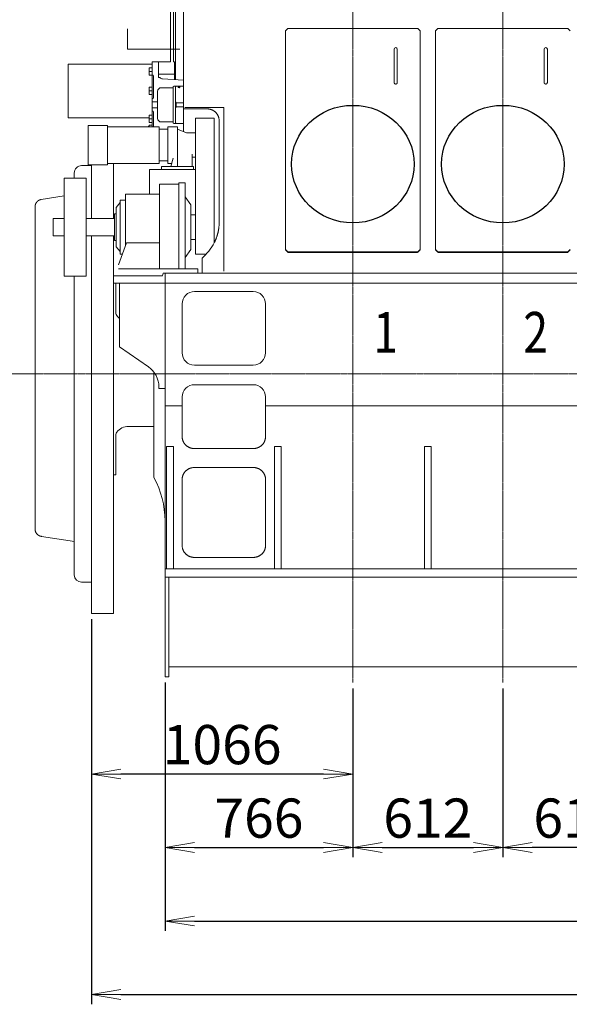
# Model space of a CAD drawing. Extents: x -17242 to 8267, y -144 to 19236.
# Drawn here: x -8985 to -6744, y 9573 to 13592 of the extents above; entities that cross this region are included whole.
import ezdxf

# ---------------------------------------------------------------- set-up
doc = ezdxf.new("R2010")
doc.units = 0
doc.header["$LTSCALE"] = 5
doc.header["$PDMODE"] = 1
doc.linetypes.add('CENTER', pattern=[2, 1.25, -0.25, 0.25, -0.25])
doc.layers.get('0').update_dxf_attribs({"color": 255, "linetype": 'CONTINUOUS'})
doc.layers.get('Defpoints').update_dxf_attribs({"color": 251, "linetype": 'CONTINUOUS'})
for name, color, linetype, lineweight in [('CENT001', 213, 'CENTER', 13), ('DIM001', 255, 'CONTINUOUS', 18), ('LINE001', 2, 'CONTINUOUS', 18)]:
    doc.layers.add(name, color=color, linetype=linetype, lineweight=lineweight)
doc.layers.add('VIEW001', color=251, linetype='CONTINUOUS', plot=False)
doc.styles.add('Dim_std', font='simplex.shx', dxfattribs={"width": 0.8, "bigfont": 'extfont.shx'})
doc.styles.get("Standard").update_dxf_attribs({"font": 'simplex.shx', "width": 0.8, "bigfont": 'extfont.shx'})
doc.dimstyles.new('S1-40', dxfattribs={"dimscale": 40, "dimtxt": 4, "dimasz": 3, "dimexe": 1, "dimexo": 0.6, "dimgap": 1, "dimtad": 1, "dimdec": 3, "dimdsep": 46, "dimtxsty": 'Dim_std', "dimblk1": 'OPEN', "dimblk2": 'OPEN', "dimsah": 1, "dimcen": 0, "dimclrd": 256, "dimclre": 256, "dimclrt": 256, "dimadec": 3, "dimazin": 2, "dimtfac": 1, "dimtdec": 3, "dimtmove": 0, "dimatfit": 0, "dimldrblk": 'OPEN', "dimfxl": 1, "dimtolj": 1, "dimtzin": 0, "dimarcsym": 0})

# ---------------------------------------------------------------- blocks, each defined once
blk = doc.blocks.new('_OPEN')
at = {"color": 0, "linetype": 'ByBlock'}
for p, q in [((-1, 0.167), (0, 0)), ((0, 0), (-1, -0.167)), ((0, 0), (-1, 0))]:
    blk.add_line(p, q, dxfattribs=at)
blk = doc.blocks.new('*D40')
at = {"layer": 'Defpoints', "color": 0, "linetype": 'Continuous', "transparency": 16777216}
for p in [(-8692.5, 11168.9), (-7626.5, 10886.9), (-8692.5, 10513.4)]:
    blk.add_point(p, dxfattribs=at)
at = {"layer": 'DIM001', "linetype": 'Continuous', "lineweight": -2, "transparency": 16777216}
for p, q in [((-8692.5, 11144.9), (-8692.5, 10473.4)), ((-7626.5, 10862.9), (-7626.5, 10473.4)), ((-7746.5, 10513.4), (-8572.5, 10513.4))]:
    blk.add_line(p, q, dxfattribs=at)
at = {"layer": 'DIM001', "linetype": 'Continuous', "lineweight": -2, "transparency": 16777216, "xscale": 120, "yscale": 120, "zscale": 120, "rotation": 180}
blk.add_blockref('_OPEN', (-8692.5, 10513.4), dxfattribs=at)
at = {"layer": 'DIM001', "linetype": 'Continuous', "lineweight": -2, "transparency": 16777216, "xscale": 120, "yscale": 120, "zscale": 120}
blk.add_blockref('_OPEN', (-7626.5, 10513.4), dxfattribs=at)
at = {"layer": 'DIM001', "linetype": 'Continuous', "transparency": 16777216, "insert": (-8159.5, 10633.4), "char_height": 160, "attachment_point": 5, "style": 'Dim_std'}
blk.add_mtext('\\A1;1066', dxfattribs=at)
blk = doc.blocks.new('*D41')
at = {"layer": 'Defpoints', "color": 0, "linetype": 'Continuous', "transparency": 16777216}
for p in [(-8392.5, 10910.3), (-7626.5, 10886.9), (-7626.5, 10213.4)]:
    blk.add_point(p, dxfattribs=at)
at = {"layer": 'DIM001', "linetype": 'Continuous', "lineweight": -2, "transparency": 16777216}
for p, q in [((-8392.5, 10886.3), (-8392.5, 10173.4)), ((-7626.5, 10862.9), (-7626.5, 10173.4)), ((-8272.5, 10213.4), (-7746.5, 10213.4))]:
    blk.add_line(p, q, dxfattribs=at)
at = {"layer": 'DIM001', "linetype": 'Continuous', "lineweight": -2, "transparency": 16777216, "xscale": 120, "yscale": 120, "zscale": 120, "rotation": 180}
blk.add_blockref('_OPEN', (-8392.5, 10213.4), dxfattribs=at)
at = {"layer": 'DIM001', "linetype": 'Continuous', "lineweight": -2, "transparency": 16777216, "xscale": 120, "yscale": 120, "zscale": 120}
blk.add_blockref('_OPEN', (-7626.5, 10213.4), dxfattribs=at)
at = {"layer": 'DIM001', "linetype": 'Continuous', "transparency": 16777216, "insert": (-8009.5, 10333.4), "char_height": 160, "attachment_point": 5, "style": 'Dim_std'}
blk.add_mtext('\\A1;766', dxfattribs=at)
blk = doc.blocks.new('*D42')
at = {"layer": 'Defpoints', "color": 0, "linetype": 'Continuous', "transparency": 16777216}
for p in [(-7626.5, 10886.9), (-7014.5, 10886.9), (-7014.5, 10213.4)]:
    blk.add_point(p, dxfattribs=at)
at = {"layer": 'DIM001', "linetype": 'Continuous', "lineweight": -2, "transparency": 16777216}
for p, q in [((-7626.5, 10862.9), (-7626.5, 10173.4)), ((-7014.5, 10862.9), (-7014.5, 10173.4)), ((-7506.5, 10213.4), (-7134.5, 10213.4))]:
    blk.add_line(p, q, dxfattribs=at)
at = {"layer": 'DIM001', "linetype": 'Continuous', "lineweight": -2, "transparency": 16777216, "xscale": 120, "yscale": 120, "zscale": 120, "rotation": 180}
blk.add_blockref('_OPEN', (-7626.5, 10213.4), dxfattribs=at)
at = {"layer": 'DIM001', "linetype": 'Continuous', "lineweight": -2, "transparency": 16777216, "xscale": 120, "yscale": 120, "zscale": 120}
blk.add_blockref('_OPEN', (-7014.5, 10213.4), dxfattribs=at)
at = {"layer": 'DIM001', "linetype": 'Continuous', "transparency": 16777216, "insert": (-7320.5, 10333.4), "char_height": 160, "attachment_point": 5, "style": 'Dim_std'}
blk.add_mtext('\\A1;612', dxfattribs=at)
blk = doc.blocks.new('*D46')
at = {"layer": 'Defpoints', "color": 0, "linetype": 'Continuous', "transparency": 16777216}
for p in [(-7014.5, 10886.9), (-6402.5, 10886.9), (-7014.5, 10213.4)]:
    blk.add_point(p, dxfattribs=at)
at = {"layer": 'DIM001', "linetype": 'Continuous', "lineweight": -2, "transparency": 16777216}
for p, q in [((-7014.5, 10862.9), (-7014.5, 10173.4)), ((-6402.5, 10862.9), (-6402.5, 10173.4)), ((-6522.5, 10213.4), (-6894.5, 10213.4))]:
    blk.add_line(p, q, dxfattribs=at)
at = {"layer": 'DIM001', "linetype": 'Continuous', "lineweight": -2, "transparency": 16777216, "xscale": 120, "yscale": 120, "zscale": 120, "rotation": 180}
blk.add_blockref('_OPEN', (-7014.5, 10213.4), dxfattribs=at)
at = {"layer": 'DIM001', "linetype": 'Continuous', "lineweight": -2, "transparency": 16777216, "xscale": 120, "yscale": 120, "zscale": 120}
blk.add_blockref('_OPEN', (-6402.5, 10213.4), dxfattribs=at)
at = {"layer": 'DIM001', "linetype": 'Continuous', "transparency": 16777216, "insert": (-6708.5, 10333.4), "char_height": 160, "attachment_point": 5, "style": 'Dim_std'}
blk.add_mtext('\\A1;612', dxfattribs=at)
blk = doc.blocks.new('A$C66E206CE')
at = {"layer": 'LINE001'}
for p, q in [((-744, 2404), (-744, 2392.7)), ((-744, 2404), (-732, 2404)), ((-732, 2404), (-732, 2399)), ((-685, 2399), (-732, 2399)), ((-744, 2176.3), (-744, 1567.3)), ((-732, 1512), (-732, 2176.3)), ((-744, 1512), (-744, 1567.3)), ((-789, 1488), (-789, 1512)), ((-744, 1512), (-789, 1512)), ((-690, 1500), (-789, 1500)), ((-744, 1488), (-789, 1488)), ((-744, 1273.2), (-744, 1488)), ((-690, 1512), (-732, 1512)), ((-732, 1273.2), (-732, 1488)), ((-690, 1488), (-732, 1488)), ((-727, 1512), (-727, 1488)), ((-723, 1488), (-723, 1200.4)), ((-831, 1219.9), (-831, 1249.9)), ((-831, 1249.9), (-818, 1249.9)), ((-818, 1273.2), (-744, 1273.2)), ((-818, 1009), (-818, 1273.2)), ((-792, 1210.4), (-792, 1273.2)), ((-732, 1273.2), (-727, 1273.2)), ((-727, 1200.6), (-727, 1273.2)), ((-831, 1234.9), (-818, 1234.9)), ((-831, 1219.9), (-818, 1219.9)), ((-813, 1128.2), (-813, 1215.2)), ((-792, 1223.2), (-727, 1223.2)), ((-786.6, 1209.2), (-790.8, 1209.2)), ((-831, 1139.8), (-831, 1169.8)), ((-831, 1169.8), (-818, 1169.8)), ((-733, 1168.2), (-781, 1168.2)), ((-690, 1198.3), (-776, 1203.8)), ((-733, 1025.4), (-733, 1171)), ((-690.6, 1174.2), (-729.8, 1174.2)), ((-721, 1174.2), (-723, 1172.2)), ((-723, 1024.2), (-723, 1172.2)), ((-713, 1174), (-713, 1170)), ((-712.2, 1169.2), (-706.3, 1169.2)), ((-711.2, 1169.2), (-711.2, 1170.9)), ((-705.5, 1174), (-705.5, 1170)), ((-690, 1176.1), (-693.3, 1174.2)), ((-831, 1154.8), (-818, 1154.8)), ((-831, 1139.8), (-818, 1139.8)), ((-796, 1043.2), (-796, 1153.2)), ((-818, 1110.3), (-796, 1110.3)), ((-818, 1086.1), (-796, 1086.1)), ((-723, 1110), (-720, 1107)), ((-723, 1086.5), (-720, 1089.5)), ((-720, 1089.5), (-720, 1107)), ((-720, 1107), (-690, 1107)), ((-720, 1089.5), (-690, 1089.5)), ((-831, 1026.6), (-831, 1056.6)), ((-831, 1056.6), (-818, 1056.6)), ((-813, 1009), (-813, 1068.2)), ((-838, 1009), (-838, 1009.1)), ((-838, 1009.1), (-834, 1009.1)), ((-834, 1011.1), (-831, 1011.1)), ((-834, 1009), (-834, 1011.1)), ((-834, 1010), (-831, 1010)), ((-831, 1041.6), (-818, 1041.6)), ((-831, 1026.6), (-818, 1026.6)), ((-830.7, 1015.1), (-831, 1014.6)), ((-831, 1014.6), (-831, 1009)), ((-818, 1015.1), (-830.7, 1015.1)), ((-733, 1028.2), (-781, 1028.2)), ((-690.6, 1022.2), (-729.8, 1022.2)), ((-723, 1024.2), (-721, 1022.2))]:
    blk.add_line(p, q, dxfattribs=at)
blk.add_lwpolyline([(-829.6, 1015.1), (-830.2, 1013), (-830.6, 1011), (-830.7, 1009.1), (-830.7, 1009)], dxfattribs=at)
blk.add_circle((-708.3, 1170.9), 2.85, dxfattribs=at)
for centre, radius, start, end in [((-818, 1215.2), 5, 0, 90), ((-790.8, 1210.4), 1.2, 180, 270), ((-775, 1218.8), 15, 219.6214, 266.3177), ((-781, 1153.2), 15, 90, 180), ((-729.8, 1171), 3.2, 90, 180), ((-713.2, 1174), 0.2, 0, 90), ((-712.2, 1170), 0.8, 180, 270), ((-706.3, 1170), 0.8, 270, 0), ((-705.3, 1174), 0.2, 90, 180), ((-818, 1128.2), 5, 270, 0), ((-818, 1068.2), 5, 0, 90), ((-781, 1043.2), 15, 180, 270), ((-729.8, 1025.4), 3.2, 180, 270), ((-713.2, 1022.4), 0.2, 270, 0), ((-705.3, 1022.4), 0.2, 180, 270)]:
    blk.add_arc(centre, radius, start, end, dxfattribs=at)
blk = doc.blocks.new('*D54')
at = {"layer": 'Defpoints', "color": 0, "linetype": 'Continuous', "transparency": 16777216}
for p in [(-3682.5, 11471), (-8392.5, 10910.3), (-3682.5, 9913.4)]:
    blk.add_point(p, dxfattribs=at)
at = {"layer": 'DIM001', "linetype": 'Continuous', "lineweight": -2, "transparency": 16777216}
for p, q in [((-3682.5, 11447), (-3682.5, 9873.4)), ((-8392.5, 10886.3), (-8392.5, 9873.4)), ((-8272.5, 9913.4), (-3802.5, 9913.4))]:
    blk.add_line(p, q, dxfattribs=at)
at = {"layer": 'DIM001', "linetype": 'Continuous', "lineweight": -2, "transparency": 16777216, "xscale": 120, "yscale": 120, "zscale": 120, "rotation": 180}
blk.add_blockref('_OPEN', (-8392.5, 9913.4), dxfattribs=at)
at = {"layer": 'DIM001', "linetype": 'Continuous', "lineweight": -2, "transparency": 16777216, "xscale": 120, "yscale": 120, "zscale": 120}
blk.add_blockref('_OPEN', (-3682.5, 9913.4), dxfattribs=at)
at = {"layer": 'DIM001', "linetype": 'Continuous', "transparency": 16777216, "insert": (-6193, 10033.4), "char_height": 160, "attachment_point": 5, "style": 'Dim_std'}
blk.add_mtext('\\A1;4710', dxfattribs=at)
blk = doc.blocks.new('*D57')
at = {"layer": 'Defpoints', "color": 0, "linetype": 'Continuous', "transparency": 16777216}
for p in [(-3682.5, 11471), (-8692.5, 11168.9), (-3682.5, 9613.4)]:
    blk.add_point(p, dxfattribs=at)
at = {"layer": 'DIM001', "linetype": 'Continuous', "lineweight": -2, "transparency": 16777216}
for p, q in [((-3682.5, 11447), (-3682.5, 9573.4)), ((-8692.5, 11144.9), (-8692.5, 9573.4)), ((-8572.5, 9613.4), (-3802.5, 9613.4))]:
    blk.add_line(p, q, dxfattribs=at)
at = {"layer": 'DIM001', "linetype": 'Continuous', "lineweight": -2, "transparency": 16777216, "xscale": 120, "yscale": 120, "zscale": 120, "rotation": 180}
blk.add_blockref('_OPEN', (-8692.5, 9613.4), dxfattribs=at)
at = {"layer": 'DIM001', "linetype": 'Continuous', "lineweight": -2, "transparency": 16777216, "xscale": 120, "yscale": 120, "zscale": 120}
blk.add_blockref('_OPEN', (-3682.5, 9613.4), dxfattribs=at)
at = {"layer": 'DIM001', "linetype": 'Continuous', "transparency": 16777216, "insert": (-6187.5, 9733.4), "char_height": 160, "attachment_point": 5, "style": 'Dim_std'}
blk.add_mtext('\\A1;5010', dxfattribs=at)
blk = doc.blocks.new('A$C312F34A6')
at = {"color": 0, "linetype": 'ByBlock', "ltscale": 0.5}
for p, q in [((-275, 1400.5), (-265, 1410.1)), ((265, 1410.1), (275, 1400.5)), ((337, 1400.5), (347, 1410.1)), ((877, 1410.1), (887, 1400.5)), ((-275, 508.2), (-265, 498.6)), ((-275, 505.9), (-265, 496.3)), ((-265, 498.6), (-265, 496.3)), ((-264, 495.9), (-264.5, 496.3)), ((264, 495.9), (264.5, 496.3)), ((275, 508.2), (265, 498.6)), ((275, 505.9), (265, 496.3)), ((265, 498.6), (265, 496.3)), ((337, 508.2), (347, 498.6)), ((337, 505.9), (347, 496.3)), ((347, 498.6), (347, 496.3)), ((348, 495.9), (347.5, 496.3)), ((876, 495.9), (876.5, 496.3)), ((887, 508.2), (877, 498.6)), ((887, 505.9), (877, 496.3)), ((877, 498.6), (877, 496.3))]:
    blk.add_line(p, q, dxfattribs=at)
at = {"color": 0, "linetype": 'ByBlock'}
for p, q in [((-265, 1410.1), (265, 1410.1)), ((347, 1410.1), (877, 1410.1)), ((-275, 505.9), (-275, 1400.5)), ((275, 1400.5), (275, 505.9)), ((337, 505.9), (337, 1400.5)), ((168.5, 1189.4), (168.5, 1325.2)), ((181.5, 1189.4), (181.5, 1325.2)), ((780.5, 1189.4), (780.5, 1325.2)), ((793.5, 1189.4), (793.5, 1325.2)), ((265, 498.6), (-265, 498.6)), ((-265, 496.3), (265, 496.3)), ((-264, 496.3), (-264, 495.9)), ((-264, 495.9), (264, 495.9)), ((264, 495.9), (264, 496.3)), ((877, 498.6), (347, 498.6)), ((347, 496.3), (877, 496.3)), ((348, 496.3), (348, 495.9)), ((348, 495.9), (876, 495.9)), ((876, 495.9), (876, 496.3))]:
    blk.add_line(p, q, dxfattribs=at)
for points in [[(168.5, 1189.4), (168.5, 1188.9, 0.0174), (168.6, 1188.5, 0.017911), (168.6, 1188.1, 0.01782), (168.8, 1187.7, 0.017569), (168.9, 1187.3, 0.017425), (169, 1186.9, 0.0171), (169.2, 1186.5, 0.016839), (169.4, 1186.2, 0.016444), (169.7, 1185.8, 0.016154), (169.9, 1185.5, 0.015682), (170.2, 1185.2, 0.015352), (170.4, 1184.9, 0.014842), (170.7, 1184.7, 0.014501), (171, 1184.5, 0.014013), (171.3, 1184.3, 0.013631), (171.6, 1184.1, 0.012894), (171.9, 1183.9, 0.01307), (172.2, 1183.8, 0.013177), (172.5, 1183.6, 0.012919), (172.8, 1183.5, 0.013592), (173.2, 1183.4, 0.013973), (173.6, 1183.3, 0.014279), (174, 1183.2, 0.014456), (174.3, 1183.2, 0.014869), (174.8, 1183.1, 0.015094), (175.2, 1183.1, 0.015431), (175.6, 1183.2, 0.015621), (176, 1183.2, 0.015926), (176.5, 1183.3, 0.016101), (176.9, 1183.4, 0.016346), (177.3, 1183.5, 0.01649), (177.7, 1183.7, 0.016661), (178.1, 1183.9, 0.016779), (178.5, 1184.1, 0.016892), (178.9, 1184.4, 0.016935), (179.2, 1184.6, 0.016874), (179.6, 1184.9, 0.016981), (179.9, 1185.2, 0.017117), (180.1, 1185.5, 0.016759), (180.4, 1185.9, 0.015807), (180.6, 1186.2, 0.016803), (180.8, 1186.6, 0.018923), (181, 1186.9, 0.015238), (181.1, 1187.3, 0.007358), (181.3, 1187.6, 0.019128), (181.4, 1188, 0.031444), (181.4, 1188.6, 0.016607), (181.5, 1189.4, 0.00939)], [(780.5, 1189.4), (780.5, 1188.9, 0.0174), (780.6, 1188.5, 0.017911), (780.6, 1188.1, 0.01782), (780.8, 1187.7, 0.017569), (780.9, 1187.3, 0.017425), (781, 1186.9, 0.0171), (781.2, 1186.5, 0.016839), (781.4, 1186.2, 0.016444), (781.7, 1185.8, 0.016154), (781.9, 1185.5, 0.015682), (782.2, 1185.2, 0.015352), (782.4, 1184.9, 0.014842), (782.7, 1184.7, 0.014501), (783, 1184.5, 0.014013), (783.3, 1184.3, 0.013631), (783.6, 1184.1, 0.012894), (783.9, 1183.9, 0.01307), (784.2, 1183.8, 0.013177), (784.5, 1183.6, 0.012919), (784.8, 1183.5, 0.013592), (785.2, 1183.4, 0.013973), (785.6, 1183.3, 0.014279), (786, 1183.2, 0.014456), (786.3, 1183.2, 0.014869), (786.8, 1183.1, 0.015094), (787.2, 1183.1, 0.015431), (787.6, 1183.2, 0.015621), (788, 1183.2, 0.015926), (788.5, 1183.3, 0.016101), (788.9, 1183.4, 0.016346), (789.3, 1183.5, 0.01649), (789.7, 1183.7, 0.016661), (790.1, 1183.9, 0.016779), (790.5, 1184.1, 0.016892), (790.9, 1184.4, 0.016935), (791.2, 1184.6, 0.016874), (791.6, 1184.9, 0.016981), (791.9, 1185.2, 0.017117), (792.1, 1185.5, 0.016759), (792.4, 1185.9, 0.015807), (792.6, 1186.2, 0.016803), (792.8, 1186.6, 0.018923), (793, 1186.9, 0.015238), (793.1, 1187.3, 0.007358), (793.3, 1187.6, 0.019128), (793.4, 1188, 0.031444), (793.4, 1188.6, 0.016607), (793.5, 1189.4, 0.00939)]]:
    blk.add_lwpolyline(points, format="xyb", dxfattribs=at)
for centre in [(175, 1325.2), (787, 1325.2)]:
    blk.add_arc(centre, 6.5, 360, 180, dxfattribs=at)

msp = doc.modelspace()

# ---------------------------------------------------------------- linework, layer by layer
at = {"layer": 'CENT001'}
for p, q in [((-7626.5051, 17799.9518), (-7626.5051, 10886.9155)), ((-7014.5051, 17799.9518), (-7014.5051, 10886.9155)), ((-9106.2584, 12146.3538), (-3529.1147, 12146.3538))]:
    msp.add_line(p, q, dxfattribs=at)
at = {"layer": 'LINE001', "linetype": 'Continuous'}
for p, q in [((-8316.4889, 13135.246), (-8316.4889, 13818.1901)), ((-8546.0127, 13555.3655), (-8546.0127, 13471.5354)), ((-8331.5109, 13471.5354), (-8546.0127, 13471.5354)), ((-8787.7002, 13410.8984), (-8787.7002, 13191.8213)), ((-8444.5051, 13410.8984), (-8787.7002, 13410.8984)), ((-8316.5109, 13228.1095), (-8221.5101, 13228.1095)), ((-8152.5051, 13233.2658), (-8311.5051, 13233.2658)), ((-8152.5051, 13233.2658), (-8152.5051, 12566.3538)), ((-8787.7002, 13191.8213), (-8457.5051, 13191.8213)), ((-8268.511, 12635.3572), (-8268.511, 13190.3627)), ((-8191.5102, 13190.3627), (-8268.511, 13190.3627)), ((-8191.5102, 12681.8777), (-8191.5102, 13190.3627)), ((-8705.5145, 13160.3622), (-8705.5145, 13000.361)), ((-8626.5141, 13160.3622), (-8705.5145, 13160.3622)), ((-8626.5141, 13160.3622), (-8626.5141, 13000.361)), ((-8416.512, 13155.3618), (-8626.5141, 13155.3618)), ((-8416.512, 13155.3618), (-8416.512, 13005.3604)), ((-8381.5119, 13145.3618), (-8416.512, 13145.3618)), ((-8381.5119, 13155.3618), (-8381.5119, 13005.3604)), ((-8341.5113, 13155.3618), (-8381.5119, 13155.3618)), ((-8341.5113, 12992.36), (-8341.5113, 13155.3618)), ((-8304.4398, 13130.362), (-8341.5113, 13145.3618)), ((-8171.5098, 13180.1356), (-8171.5098, 12765.4892)), ((-8268.511, 13130.362), (-8304.4398, 13130.362)), ((-8368.5115, 12992.36), (-8359.1047, 13027.2615)), ((-8281.511, 12992.36), (-8281.511, 13043.2966)), ((-8281.511, 13030.3612), (-8268.511, 13030.3612)), ((-8692.5141, 12996.3604), (-8732.5153, 12996.3604)), ((-8705.5145, 13000.361), (-8626.5141, 13000.361)), ((-8692.5141, 12780.3589), (-8692.5141, 13000.361)), ((-8626.5141, 13005.3604), (-8416.512, 13005.3604)), ((-8602.5133, 13005.3604), (-8602.5133, 12780.3589)), ((-8268.511, 12980.3606), (-8455.5122, 12980.3606)), ((-8455.5122, 12980.3606), (-8455.5122, 12880.3598)), ((-8416.512, 13015.3604), (-8381.5119, 13015.3604)), ((-8406.512, 12992.36), (-8276.511, 12992.36)), ((-8406.512, 12980.3606), (-8406.512, 12992.36)), ((-8381.5119, 13005.3604), (-8365.0078, 13005.3604)), ((-8276.511, 12992.36), (-8276.511, 12980.3606)), ((-8804.3396, 12945.3601), (-8714.3389, 12945.3601)), ((-8804.3396, 12545.3574), (-8804.3396, 12945.3601)), ((-8762.5148, 12966.3602), (-8762.5148, 12945.3601)), ((-8714.3389, 12545.3574), (-8714.3389, 12945.3601)), ((-8415.512, 12575.3566), (-8415.512, 12920.3603)), ((-8415.512, 12920.3603), (-8335.5113, 12920.3603)), ((-8335.5113, 12575.3566), (-8335.5113, 12926.36)), ((-8335.5113, 12926.36), (-8310.5112, 12926.36)), ((-8310.5112, 12575.3566), (-8310.5112, 12926.36)), ((-8897.2344, 12858.31), (-8804.3396, 12872.8931)), ((-8553.5131, 12671.5197), (-8553.5131, 12880.3598)), ((-8553.5131, 12880.3598), (-8415.512, 12880.3598)), ((-8310.5112, 12869.4007), (-8286.511, 12836.4702)), ((-8922.5162, 12828.6818), (-8922.5162, 11513.0863)), ((-8591.5136, 12825.3588), (-8575.5135, 12845.3589)), ((-8591.5136, 12665.3574), (-8591.5136, 12825.3588)), ((-8575.5135, 12635.3572), (-8575.5135, 12855.3593)), ((-8575.5135, 12855.3593), (-8553.5131, 12855.3593)), ((-8286.511, 12654.247), (-8286.511, 12836.4702)), ((-8848.5155, 12710.3583), (-8848.5155, 12780.3589)), ((-8848.5155, 12780.3589), (-8804.3396, 12780.3589)), ((-8714.3389, 12780.3589), (-8598.5136, 12780.3589)), ((-8598.5136, 12690.3582), (-8598.5136, 12800.359)), ((-8598.5136, 12800.359), (-8591.5136, 12800.359)), ((-8286.511, 12795.3587), (-8268.511, 12795.3587)), ((-8848.5155, 12710.3583), (-8804.3396, 12710.3583)), ((-8714.3389, 12710.3583), (-8598.5136, 12710.3583)), ((-8692.5141, 11168.8459), (-8692.5141, 12710.3583)), ((-8602.5133, 11168.8459), (-8602.5133, 12710.3583)), ((-8598.5136, 12690.3582), (-8591.5136, 12690.3582)), ((-8591.5136, 12665.3574), (-8575.5135, 12645.3573)), ((-8550.1497, 12680.7611), (-8582.5132, 12591.8423)), ((-8550.1497, 12680.7611), (-8415.512, 12680.7611)), ((-8286.511, 12695.3578), (-8268.511, 12695.3578)), ((-8196.4233, 12672.7387), (-8214.0237, 12647.9933)), ((-8575.5135, 12635.3572), (-8566.6751, 12635.3572)), ((-8286.511, 12654.247), (-8310.5112, 12621.3165)), ((-8268.511, 12635.3572), (-8225.5255, 12635.3572)), ((-8234.0105, 12626.0355), (-8241.5102, 12618.8398)), ((-8241.5102, 12557.3568), (-8241.5102, 12618.8398)), ((-8214.0237, 12647.9933), (-8234.0105, 12626.0355)), ((-8804.3396, 12545.3574), (-8714.3389, 12545.3574)), ((-8762.5148, 12545.3574), (-8762.5148, 11326.3467)), ((-8602.5133, 12546.3564), (-8402.5116, 12546.3564)), ((-8602.5133, 12546.3564), (-8602.5133, 12517.3563)), ((-8582.5132, 12575.3566), (-8258.5106, 12575.3566)), ((-8441.5799, 12546.3538), (-8528.1824, 12546.3538)), ((-8402.5373, 12546.3564), (-8441.5799, 12546.3538)), ((-8399.5899, 12557.3568), (-8402.5373, 12546.3564)), ((-8399.5899, 12557.3568), (-4128.7879, 12557.3568)), ((-8392.5372, 10910.3433), (-8392.5372, 12557.3568)), ((-8258.5106, 12557.3568), (-8258.5106, 12575.3566)), ((-8602.5389, 12517.3563), (-3691.4977, 12517.3563)), ((-8592.5132, 12393.3557), (-8592.5132, 12517.3563)), ((-8577.5132, 12257.354), (-8577.5132, 12517.3563)), ((-8272.4886, 12482.3564), (-8032.4864, 12482.3564)), ((-8322.4889, 12232.3542), (-8322.4889, 12432.3562)), ((-7982.4865, 12432.3562), (-7982.4865, 12232.3542)), ((-8577.5132, 12257.354), (-8460.1543, 12175.1796)), ((-8032.4864, 12182.3539), (-8272.4886, 12182.3539)), ((-8437.5118, 11723.988), (-8437.5118, 12149.3611)), ((-8272.4886, 12102.3532), (-8032.4864, 12102.3532)), ((-8417.5117, 12093.2632), (-8417.5117, 12087.3535)), ((-8417.5117, 12087.3535), (-8392.5116, 12087.3535)), ((-8392.5051, 12016.0168), (-8392.5051, 11346.3538)), ((-8322.4889, 12016.2835), (-8392.4896, 12016.2835)), ((-8322.4889, 11890.0268), (-8322.4889, 12052.3526)), ((-3722.4982, 12016.2835), (-7982.5342, 12016.2835)), ((-7982.4865, 11890.0268), (-7982.4865, 12052.3526)), ((-8592.5132, 11733.8504), (-8592.5132, 11899.3519)), ((-8541.8937, 11931.852), (-8437.5118, 11931.852)), ((-8386.5372, 11850.3506), (-8386.5372, 11350.3471)), ((-8358.537, 11850.3506), (-8386.5372, 11850.3506)), ((-8358.537, 11350.3471), (-8358.537, 11850.3506)), ((-8032.4864, 11841.7299), (-8272.4886, 11841.7299)), ((-7946.5336, 11850.3506), (-7946.5336, 11350.3471)), ((-7918.5332, 11850.3506), (-7946.5336, 11850.3506)), ((-7918.5332, 11350.3471), (-7918.5332, 11850.3506)), ((-7334.5286, 11850.3506), (-7334.5286, 11350.3471)), ((-7306.5284, 11850.3506), (-7334.5286, 11850.3506)), ((-7306.5284, 11350.3471), (-7306.5284, 11850.3506)), ((-8272.4886, 11764.4555), (-8032.4864, 11764.4555)), ((-8602.5133, 11733.8504), (-8592.5139, 11733.8504)), ((-8322.4889, 11445.6966), (-8322.4889, 11716.1583)), ((-7982.4865, 11716.1583), (-7982.4865, 11445.6966)), ((-8896.2604, 11483.3205), (-8761.5408, 11462.1703)), ((-8032.4864, 11397.4004), (-8272.4886, 11397.4004)), ((-8392.5372, 11350.3471), (-3722.4982, 11350.3471)), ((-8392.5051, 11346.3538), (-8392.5051, 11316.3538)), ((-8732.5153, 11296.3465), (-8692.5141, 11296.3465)), ((-8392.5372, 11316.3466), (-3722.4982, 11316.3466)), ((-8392.5051, 11315.1679), (-8392.5051, 11316.3538)), ((-8392.5051, 11310.3538), (-8392.5051, 11315.1679)), ((-8376.5371, 10910.3433), (-8376.5371, 11316.3466)), ((-8692.5141, 11168.8459), (-8602.5133, 11168.8459)), ((-3738.4989, 10950.3438), (-8376.5371, 10950.3438)), ((-8376.5371, 10910.3433), (-8392.5372, 10910.3433))]:
    msp.add_line(p, q, dxfattribs=at)
for points in [[(-8221.5301, 13228.0698), (-8218.8794, 13228.0028, -0.013259186), (-8216.2124, 13227.7975, -0.012881878), (-8213.5264, 13227.4488, -0.012738123), (-8210.8347, 13226.9592, -0.013103051), (-8208.154, 13226.3195, -0.013291058), (-8205.4953, 13225.5358, -0.013381865), (-8202.873, 13224.6028, -0.01345181), (-8200.2973, 13223.5292, -0.013575837), (-8197.7843, 13222.3125, -0.013655527), (-8195.3429, 13220.9638, -0.013716807), (-8192.9886, 13219.4835, -0.013762598), (-8190.7276, 13217.8851, -0.013776889), (-8188.5746, 13216.1725, -0.013805292), (-8186.5329, 13214.3588, -0.013787704), (-8184.6155, 13212.4508, -0.013757794), (-8182.8225, 13210.4638, -0.013617794), (-8181.1649, 13208.4057, -0.013654704), (-8179.6398, 13206.2884, -0.013712), (-8178.2548, 13204.1197, -0.013368226), (-8177.0055, 13201.9247, -0.012542164), (-8175.8972, 13199.7164, -0.013362581), (-8174.9202, 13197.4614, -0.01512949), (-8174.0772, 13195.1533, -0.012052815), (-8173.3668, 13192.9807, -0.005561559), (-8172.7931, 13191.015, -0.015366914), (-8172.3128, 13188.555, -0.02542307), (-8171.8905, 13184.8666, -0.013242847), (-8171.5291, 13180.0953, -0.00742347)], [(-8897.2491, 12858.2703), (-8898.6171, 12858.02, 0.012064388), (-8899.9841, 12857.7033, 0.011718564), (-8901.3505, 12857.3173, 0.011594468), (-8902.7111, 12856.864, 0.011891003), (-8904.0595, 12856.3397, 0.012031262), (-8905.3908, 12855.748, 0.012096431), (-8906.6995, 12855.0866, 0.012135705), (-8907.9815, 12854.3596, 0.012224687), (-8909.2298, 12853.566, 0.012265705), (-8910.4418, 12852.7106, 0.012303646), (-8911.6108, 12851.7936, 0.012313714), (-8912.7342, 12850.8213, 0.012313262), (-8913.8062, 12849.794, 0.012309968), (-8914.8245, 12848.7186, 0.012291141), (-8915.7845, 12847.5969, 0.012236791), (-8916.6852, 12846.4363, 0.012110959), (-8917.5222, 12845.2396, 0.012134077), (-8918.2959, 12844.0119, 0.012216525), (-8919.0025, 12842.7559, 0.011876548), (-8919.6439, 12841.4852, 0.011121624), (-8920.2169, 12840.2059, 0.011924715), (-8920.7252, 12838.8962, 0.013650117), (-8921.1676, 12837.5516, 0.010736345), (-8921.5426, 12836.2842, 0.0046779), (-8921.8479, 12835.1349, 0.013995994), (-8922.1059, 12833.6842, 0.023355938), (-8922.3349, 12831.4909, 0.011967551), (-8922.5336, 12828.6428, 0.006603172)], [(-8171.5291, 12765.4505), (-8171.5618, 12762.0415, -0.004544838), (-8171.6551, 12758.6432, -0.004588815), (-8171.8125, 12755.2555, -0.00459508), (-8172.0301, 12751.8798, -0.004565447), (-8172.3101, 12748.5188, -0.004550422), (-8172.6491, 12745.1734, -0.004534987), (-8173.0491, 12741.8451, -0.004522803), (-8173.5065, 12738.5351, -0.004501628), (-8174.0235, 12735.245, -0.0044874), (-8174.5962, 12731.9757, -0.004465872), (-8175.2262, 12728.7293, -0.004449566), (-8175.9105, 12725.5063, -0.004423616), (-8176.6502, 12722.3086, -0.004409528), (-8177.4422, 12719.1363, -0.004390814), (-8178.2875, 12715.9913, -0.00436331), (-8179.1828, 12712.8746, -0.004312634), (-8180.1285, 12709.7889, -0.004326868), (-8181.1235, 12706.7302, -0.004377242), (-8182.1695, 12703.6992, -0.004244725), (-8183.2555, 12700.7105, -0.003958316), (-8184.3789, 12697.7712, -0.004311787), (-8185.5692, 12694.8225, -0.005051234), (-8186.8379, 12691.8465, -0.003879044), (-8188.0546, 12689.0721, -0.001463702), (-8189.1762, 12686.5811, -0.005305369), (-8190.7022, 12683.4655, -0.009010037), (-8193.1599, 12678.7758, -0.004469863), (-8196.4433, 12672.6997, -0.002404196)], [(-8272.508, 11841.6939), (-8275.159, 11841.7616, -0.013348052), (-8277.826, 11841.9679, -0.012967315), (-8280.512, 11842.3189, -0.012820777), (-8283.2037, 11842.8119, -0.013185343), (-8285.8844, 11843.4559, -0.013370618), (-8288.5431, 11844.2449, -0.013457253), (-8291.1654, 11845.1839, -0.01352172), (-8293.7411, 11846.2649, -0.013639851), (-8296.2541, 11847.4899, -0.013712219), (-8298.6954, 11848.8476, -0.013765631), (-8301.0498, 11850.3376, -0.013802448), (-8303.3108, 11851.9466, -0.013807521), (-8305.4638, 11853.671, -0.01382592), (-8307.5055, 11855.4966, -0.013798423), (-8309.4228, 11857.4177, -0.013758095), (-8311.2158, 11859.418, -0.0136083), (-8312.8735, 11861.4897, -0.013635125), (-8314.3985, 11863.621, -0.013682844), (-8315.7835, 11865.8044, -0.013330559), (-8317.0329, 11868.0144, -0.012499305), (-8318.1412, 11870.2371, -0.013309208), (-8319.1179, 11872.5074, -0.015060387), (-8319.9612, 11874.8311, -0.011991321), (-8320.6716, 11877.0181, -0.005531615), (-8321.2449, 11878.9971, -0.015280496), (-8321.7256, 11881.4734, -0.025266355), (-8322.1479, 11885.1865, -0.013156915), (-8322.5092, 11889.9902, -0.007374565)], [(-7982.5069, 11889.9902), (-7982.5765, 11887.4295, -0.014305533), (-7982.7902, 11884.8535, -0.01388652), (-7983.1539, 11882.2588, -0.013707539), (-7983.6642, 11879.6591, -0.014064644), (-7984.3309, 11877.0698, -0.014215763), (-7985.1475, 11874.5017, -0.014252293), (-7986.1199, 11871.9687, -0.014252021), (-7987.2389, 11869.4811, -0.014301026), (-7988.5072, 11867.0537, -0.014289103), (-7989.9129, 11864.6957, -0.014253367), (-7991.4556, 11862.4213, -0.01419014), (-7993.1212, 11860.2377, -0.014094196), (-7994.9066, 11858.1577, -0.01400471), (-7996.7969, 11856.186, -0.013872271), (-7998.7853, 11854.3336, -0.013723507), (-8000.8563, 11852.602, -0.013473764), (-8003.0013, 11851.001, -0.013398898), (-8005.208, 11849.528, -0.013351522), (-8007.4683, 11848.1903, -0.012917367), (-8009.7563, 11846.9833, -0.012039321), (-8012.0577, 11845.9129, -0.012745973), (-8014.408, 11844.9693, -0.014341414), (-8016.8137, 11844.1549, -0.011358929), (-8019.0777, 11843.4686, -0.005225427), (-8021.1267, 11842.9149, -0.014400935), (-8023.6904, 11842.4509, -0.023687101), (-8027.5348, 11842.0429, -0.012295895), (-8032.5078, 11841.6939, -0.006885396)], [(-8322.5092, 11716.1226), (-8322.4392, 11718.683, -0.014305175), (-8322.2256, 11721.2593, -0.013886151), (-8321.8619, 11723.854, -0.013707156), (-8321.3516, 11726.4537, -0.014064239), (-8320.6849, 11729.0433, -0.014215344), (-8319.8682, 11731.611, -0.01425187), (-8318.8955, 11734.1444, -0.0142516), (-8317.7765, 11736.6321, -0.014300613), (-8316.5085, 11739.0594, -0.014288703), (-8315.1029, 11741.4174, -0.014252986), (-8313.5602, 11743.6918, -0.014189785), (-8311.8942, 11745.8758, -0.014093871), (-8310.1088, 11747.9554, -0.014004419), (-8308.2188, 11749.9275, -0.013872017), (-8306.2301, 11751.7798, -0.013723294), (-8304.1591, 11753.5115, -0.013473591), (-8302.0145, 11755.1125, -0.013398767), (-8299.8078, 11756.5858, -0.013351431), (-8297.5474, 11757.9235, -0.01291732), (-8295.2594, 11759.1302, -0.012039312), (-8292.9581, 11760.2008, -0.012746002), (-8290.6077, 11761.1445, -0.014341492), (-8288.2021, 11761.9588, -0.011359026), (-8285.938, 11762.6452, -0.005225481), (-8283.889, 11763.1989, -0.014401109), (-8281.3254, 11763.6629, -0.023687489), (-8277.481, 11764.0709, -0.012296139), (-8272.508, 11764.4199, -0.006885544)], [(-8032.5078, 11764.4199), (-8029.8568, 11764.3525, -0.013348163), (-8027.1898, 11764.1459, -0.01296742), (-8024.5037, 11763.7949, -0.012820877), (-8021.8121, 11763.3019, -0.013185441), (-8019.1314, 11762.6578, -0.013370711), (-8016.4727, 11761.8688, -0.013457339), (-8013.85, 11760.9295, -0.013521798), (-8011.2747, 11759.8488, -0.013639921), (-8008.7617, 11758.6238, -0.013712278), (-8006.3203, 11757.2658, -0.01376568), (-8003.966, 11755.7758, -0.013802485), (-8001.705, 11754.1668, -0.013807546), (-7999.5516, 11752.4425, -0.013825931), (-7997.5103, 11750.6165, -0.013798421), (-7995.5926, 11748.6958, -0.013758081), (-7993.7999, 11746.6954, -0.013608274), (-7992.1422, 11744.6238, -0.013635086), (-7990.6172, 11742.4921, -0.013682794), (-7989.2322, 11740.3087, -0.013330499), (-7987.9829, 11738.0987, -0.01249924), (-7986.8746, 11735.8757, -0.013309131), (-7985.8975, 11733.6054, -0.01506029), (-7985.0542, 11731.282, -0.011991237), (-7984.3442, 11729.095, -0.005531574), (-7983.7705, 11727.1157, -0.01528038), (-7983.2902, 11724.6393, -0.02526615), (-7982.8679, 11720.9263, -0.013156806), (-7982.5069, 11716.1226, -0.007374503)], [(-8922.5336, 11513.0506), (-8922.5072, 11511.7873, 0.011346357), (-8922.4246, 11510.5053, 0.010740336), (-8922.2839, 11509.2036, 0.010585775), (-8922.0846, 11507.8862, 0.011044181), (-8921.8206, 11506.5579, 0.011262458), (-8921.4929, 11505.2229, 0.011418701), (-8921.0969, 11503.8852, 0.011524752), (-8920.6339, 11502.5492, 0.011734753), (-8920.0999, 11501.2205, 0.011852856), (-8919.4975, 11499.9039, 0.012019334), (-8918.8235, 11498.6049, 0.012110593), (-8918.0815, 11497.3285, 0.012245112), (-8917.2695, 11496.0809, 0.012327618), (-8916.3919, 11494.8662, 0.012450945), (-8915.4479, 11493.6915, 0.01247741), (-8914.4432, 11492.5598, 0.012479387), (-8913.3789, 11491.4785, 0.012600638), (-8912.2588, 11490.4492, 0.012849896), (-8911.0842, 11489.4782, 0.012540497), (-8909.8695, 11488.5681, 0.011802665), (-8908.6205, 11487.7258, 0.012836827), (-8907.3132, 11486.9451, 0.014987316), (-8905.9415, 11486.2298, 0.011666523), (-8904.6318, 11485.5991, 0.004747007), (-8903.4311, 11485.0651, 0.015689729), (-8901.8695, 11484.5411, 0.026568568), (-8899.4518, 11483.9431, 0.013401587), (-8896.2764, 11483.2858, 0.007248598)], [(-8906.3831, 11486.4391), (-8906.0578, 11486.2725, 0.003008037), (-8905.7311, 11486.1098, 0.003024178), (-8905.4031, 11485.9515, 0.003026802), (-8905.0735, 11485.7975, 0.003016176), (-8904.7425, 11485.6478, 0.003011025), (-8904.4105, 11485.5021, 0.003005959), (-8904.0771, 11485.3608, 0.003002116), (-8903.7431, 11485.2238, 0.002995035), (-8903.4078, 11485.0911, 0.002990696), (-8903.0715, 11484.9625, 0.002983943), (-8902.7345, 11484.8385, 0.002978677), (-8902.3968, 11484.7185, 0.002969568), (-8902.0585, 11484.6031, 0.002966487), (-8901.7195, 11484.4918, 0.002963266), (-8901.3798, 11484.3848, 0.002951067), (-8901.0401, 11484.2821, 0.00292557), (-8900.6998, 11484.1838, 0.002943776), (-8900.3591, 11484.0895, 0.002991168), (-8900.0178, 11483.9995, 0.00290468), (-8899.6774, 11483.9138, 0.002711748), (-8899.3394, 11483.8328, 0.002973291), (-8898.9958, 11483.7551, 0.003513378), (-8898.6444, 11483.6808, 0.002685373), (-8898.3144, 11483.6131, 0.000971843), (-8898.0161, 11483.5541, 0.003728106), (-8897.6338, 11483.4878, 0.006377548), (-8897.0464, 11483.3971, 0.003145632), (-8896.2781, 11483.2858, 0.001680955)], [(-8272.508, 11397.3664), (-8275.159, 11397.4337, -0.01334815), (-8277.826, 11397.64, -0.012967418), (-8280.512, 11397.9914, -0.012820885), (-8283.2037, 11398.484, -0.013185461), (-8285.8844, 11399.128, -0.013370741), (-8288.5431, 11399.917, -0.01345738), (-8291.1654, 11400.8564, -0.01352185), (-8293.7411, 11401.937, -0.013639983), (-8296.2541, 11403.1621, -0.01371235), (-8298.6954, 11404.5197, -0.013765761), (-8301.0498, 11406.0097, -0.013802573), (-8303.3108, 11407.6187, -0.013807641), (-8305.4638, 11409.3431, -0.013826032), (-8307.5055, 11411.1688, -0.013798526), (-8309.4228, 11413.0898, -0.013758188), (-8311.2158, 11415.0901, -0.01360838), (-8312.8735, 11417.1618, -0.013635193), (-8314.3985, 11419.2931, -0.0136829), (-8315.7835, 11421.4765, -0.0133306), (-8317.0329, 11423.6865, -0.012499332), (-8318.1412, 11425.9092, -0.013309224), (-8319.1179, 11428.1795, -0.015060389), (-8319.9612, 11430.5032, -0.011991309), (-8320.6716, 11432.6902, -0.005531606), (-8321.2449, 11434.6692, -0.015280461), (-8321.7256, 11437.1456, -0.025266256), (-8322.1479, 11440.8586, -0.013156846), (-8322.5092, 11445.6623, -0.007374521)], [(-7982.5069, 11445.6623), (-7982.5765, 11443.1019, -0.014305438), (-7982.7902, 11440.5256, -0.01388644), (-7983.1539, 11437.9309, -0.013707472), (-7983.6642, 11435.3312, -0.01406459), (-7984.3309, 11432.7419, -0.014215722), (-7985.1475, 11430.1739, -0.014252267), (-7986.1199, 11427.6408, -0.014252011), (-7987.2389, 11425.1532, -0.014301032), (-7988.5072, 11422.7258, -0.014289125), (-7989.9129, 11420.3678, -0.014253404), (-7991.4556, 11418.0935, -0.014190192), (-7993.1212, 11415.9098, -0.014094261), (-7994.9066, 11413.8298, -0.014004788), (-7996.7969, 11411.8581, -0.01387236), (-7998.7853, 11410.0058, -0.013723606), (-8000.8563, 11408.2741, -0.013473869), (-8003.0013, 11406.6731, -0.013399011), (-8005.208, 11405.2001, -0.01335164), (-8007.4683, 11403.8624, -0.012917486), (-8009.7563, 11402.6554, -0.012039435), (-8012.0577, 11401.585, -0.012746096), (-8014.408, 11400.6414, -0.014341553), (-8016.8137, 11399.827, -0.011359038), (-8019.0777, 11399.141, -0.005225476), (-8021.1267, 11398.587, -0.01440107), (-8023.6904, 11398.123, -0.023687312), (-8027.5348, 11397.7154, -0.012295996), (-8032.5078, 11397.3664, -0.00688545)]]:
    msp.add_lwpolyline(points, format="xyb", dxfattribs=at)
msp.add_lwpolyline([(-8437.5054, 12546.3538), (-8437.5054, 12546.3538), (-8437.5054, 12546.3538), (-8437.5054, 12546.3538), (-8437.5054, 12546.3538), (-8437.5054, 12546.3538), (-8437.5054, 12546.3538), (-8437.5054, 12546.3538), (-8437.5054, 12546.3548), (-8437.5054, 12546.3548), (-8437.5054, 12546.3548), (-8437.5054, 12546.3548), (-8437.5054, 12546.3548), (-8437.5054, 12546.3548), (-8437.5054, 12546.3548), (-8437.5054, 12546.3548), (-8437.5054, 12546.3548), (-8437.5054, 12546.3548), (-8437.5054, 12546.3558)], dxfattribs=at)
for centre, radius, start, end in [((-8732.5146, 12966.3612), 30.0002, 90.000003, 180.00001), ((-8272.4886, 12432.3562), 50.0004, 90.000003, 180.00001), ((-8032.4864, 12432.3562), 50.0004, 0, 90.000003), ((-8577.5132, 12393.3557), 15.0001, 180.00001, 217.66989), ((-8577.5054, 12393.3538), 15, 180, 217.66989), ((-8541.8937, 12420.8561), 60.0005, 217.66989, 233.58326), ((-8272.4886, 12232.3542), 50.0004, 180.00001, 270), ((-8032.4864, 12232.3542), 50.0004, 270, 0.00001), ((-8517.5125, 12093.2632), 100.0008, 0, 55.000001), ((-8272.4886, 12052.3526), 50.0004, 90.000003, 180.00001), ((-8032.4864, 12052.3526), 50.0004, 0, 90.000003), ((-8577.5132, 11899.3519), 15.0001, 142.33012, 180.00001), ((-8577.5054, 11899.3538), 15, 142.33011, 180), ((-8541.8937, 11871.8514), 60.0005, 90.000003, 142.33012), ((-8765.6301, 11546.3484), 373.1185, 0, 28.430666), ((-8732.5146, 11326.3473), 30.0002, 180.00001, 270)]:
    msp.add_arc(centre, radius, start, end, dxfattribs=at)
at = {"layer": 'VIEW001', "linetype": 'Continuous'}
for centre in [(-7626.5051, 13002.6248), (-7014.5051, 13002.6248)]:
    msp.add_ellipse(centre, major_axis=(250, 0), ratio=0.95947227, start_param=0, end_param=6.2831853, dxfattribs=at)

# ---------------------------------------------------------------- block references
at = {"layer": 'LINE001', "ltscale": 0.5}
msp.add_blockref('A$C66E206CE', (-7626.5051, 12146.3538), dxfattribs=at)
at = {"layer": 'LINE001', "linetype": 'Continuous'}
msp.add_blockref('A$C312F34A6', (-7626.5051, 12146.3538), dxfattribs=at)

# ---------------------------------------------------------------- texts
at = {"layer": 'LINE001', "linetype": 'Continuous', "width": 0.8}
for s, p in [('1', (-7543.1433, 12232.7048)), ('2', (-6931.1433, 12232.7048))]:
    msp.add_text(s, height=166.6667, dxfattribs=at).set_placement(p)

# ---------------------------------------------------------------- dimensions: what is measured, and where the dimension line sits
at = {"layer": 'DIM001', "linetype": 'Continuous'}
dim = msp.add_linear_dim(base=(-3682.498, 9613.4175), p1=(-8692.5054, 11168.8541), p2=(-3682.498, 11470.9607), dimstyle='S1-40', override={"dimdec": 1}, dxfattribs=at)
dim.commit()
dim.dimension.update_dxf_attribs({"geometry": '*D57', "text_midpoint": (-6187.5017, 9733.4175)})
for base, p2, override, picture, middle in [((-3682.498, 9913.4175), (-3682.498, 11470.9607), {"dimtad": 3, "dimdec": 1}, '*D54', (-6192.9937, 9913.4175)), ((-7626.5051, 10213.4175), (-7626.5051, 10886.9155), {"dimdec": 1}, '*D41', (-8009.5211, 10213.4175))]:
    dim = msp.add_linear_dim(base=base, p1=(-8392.5372, 10910.3433), p2=p2, dimstyle='S1-40', override=override, dxfattribs=at)
    dim.commit()
    dim.dimension.update_dxf_attribs({"geometry": picture, "text_midpoint": middle, "dimtype": 160})
for base, p1, p2, picture, middle in [((-8692.5054, 10513.4175), (-7626.5051, 10886.9155), (-8692.5054, 11168.8541), '*D40', (-8159.5053, 10513.4175)), ((-7014.5051, 10213.4175), (-7626.5051, 10886.9155), (-7014.5051, 10886.9155), '*D42', (-7320.5051, 10213.4175)), ((-7014.5051, 10213.4175), (-6402.5051, 10886.9155), (-7014.5051, 10886.9155), '*D46', (-6708.5051, 10213.4175))]:
    dim = msp.add_linear_dim(base=base, p1=p1, p2=p2, dimstyle='S1-40', dxfattribs=at)
    dim.commit()
    dim.dimension.update_dxf_attribs({"geometry": picture, "text_midpoint": middle, "dimtype": 160})

doc.saveas('drawing.dxf')
